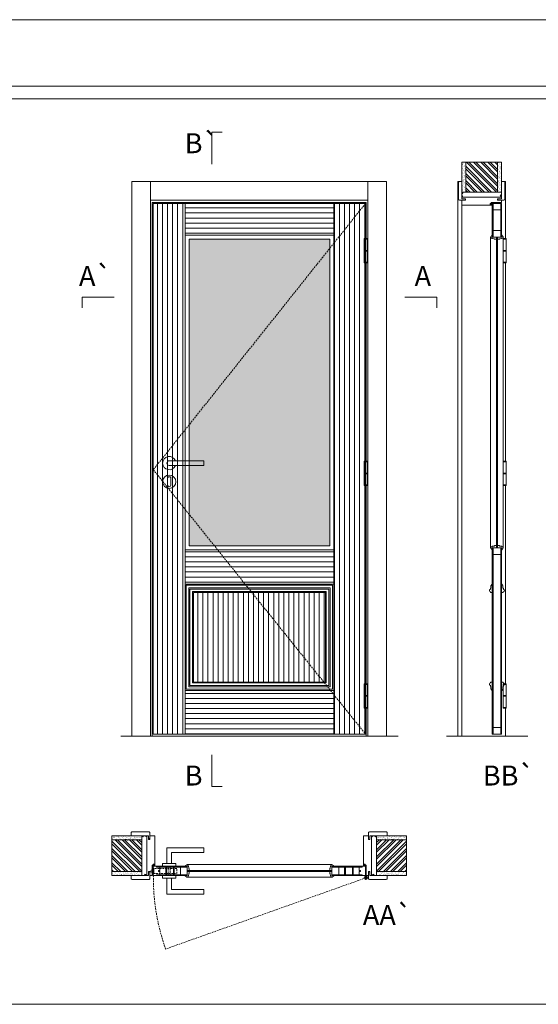
# Model space of a CAD drawing. Units: millimetres. Extents: x -6 to 8627, y 5 to 1490.
# Drawn here: x 786 to 981, y 1119 to 1490 of the extents above; entities that cross this region are included whole.
import ezdxf
from ezdxf.enums import TextEntityAlignment as Align

# ---------------------------------------------------------------- set-up
doc = ezdxf.new("R2010")
doc.units = ezdxf.units.MM
doc.linetypes.add('DASHED2', pattern=[9.525, 6.35, -3.175])
for name, color, linetype, lineweight in [('1-VISIVEIS', 7, 'Continuous', 0), ('Aduela', 4, 'Continuous', 0), ('Bites', 40, 'Continuous', 0), ('Borracha batente', 215, 'Continuous', 0), ('Espuma de aplicação', 9, 'Continuous', 0), ('Extensor', 5, 'Continuous', 0), ('Ferragens', 3, 'Continuous', 0), ('Guarniçao', 2, 'Continuous', 0), ('Linha corte', 20, 'Continuous', 20), ('Mapa vaos', 7, 'Continuous', 0), ('Parede', 91, 'Continuous', 0), ('Porta', 1, 'Continuous', 0), ('Sentido abertura', 8, 'Continuous', 0), ('Vidro', 4, 'Continuous', 0)]:
    doc.layers.add(name, color=color, linetype=linetype, lineweight=lineweight)
doc.styles.add('ÁREAS', font='arial.ttf')
pattern_1 = [(90, (-121371.2745, -47221.3763), (-1.905317553, 3e-16), [])]

msp = doc.modelspace()

# ---------------------------------------------------------------- hatches: boundary and pattern name
at = {"layer": 'Parede'}
h = msp.add_hatch(dxfattribs=at)
h.set_pattern_fill('AR-SAND', color=256, scale=0.020003, angle=90, style=0)
h.set_pattern_definition([(232.5, (8239446.0252, 11108886.3888), (-0.978989639655, 0.03200596025), [0, -0.77228871483, 0, -0.863743957376, 0, -0.825637606316]), (262.5, (8239446.0252, 11108886.3888), (-1.43388918275, -0.8991964324), [0, -0.416629438264, 0, -0.69607601271, 0, -0.266744457425]), (302.5, (8239446.0252, 11108887.01375), (-0.0028748485, -1.58224844865), [0, -0.254042340405, 0, -0.914552425457, 0, -1.193998999903]), (312.5, (8239446.0252, 11108887.0138), (-0.4459329687, -1.52736746628), [0, -0.127021170202, 0, -0.599539923355, 0, -0.685914319093])])
h.paths.add_polyline_path([(952.76, 1425.42, 0.113135), (952.65, 1425.42), (952.41, 1425.42), (952.41, 1427.54), (952.41, 1429.14), (952.41, 1429.14), (952.41, 1436.71), (953.91, 1436.71), (953.91, 1425.42)])
h.paths.add_polyline_path([(965.92, 1425.42), (965.92, 1436.71), (967.08, 1436.71), (967.08, 1425.42)])
h = msp.add_hatch(dxfattribs=at)
h.set_pattern_fill('ANSI32', color=256, scale=0.200033, angle=90, style=0)
h.set_pattern_definition([(135, (6290.5697, -7216.6589), (-1.34726296, -1.34726296), []), (135, (6290.5697, -7215.7607), (-1.34726296, -1.34726296), [])])
h.paths.add_polyline_path([(953.92, 1436.71), (965.92, 1436.71), (965.92, 1425.42), (953.92, 1425.42)])
h = msp.add_hatch(dxfattribs=at)
h.set_pattern_fill('AR-SAND', color=256, scale=0.020003, style=0)
h.set_pattern_definition([(37.5, (-11106629.1597, -8237311.0464), (-0.03200596025, 0.978989639655), [0, -0.77228871483, 0, -0.863743957376, 0, -0.825637606316]), (7.5, (-11106629.1597, -8237311.0464), (0.8991964324, 1.43388918275), [0, -0.416629438264, 0, -0.69607601271, 0, -0.266744457425]), (327.5, (-11106629.7847, -8237311.0464), (1.58224844865, 0.0028748485), [0, -0.254042340405, 0, -0.914552425457, 0, -1.193998999903]), (317.5, (-11106629.7847, -8237311.0464), (1.52736746628, 0.4459329687), [0, -0.127021170202, 0, -0.599539923355, 0, -0.685914319093])])
h.paths.add_polyline_path([(831.81, 1182.21, -0.113135), (831.81, 1182.33), (831.81, 1182.57), (829.69, 1182.57), (828.09, 1182.57), (828.09, 1182.57), (820.52, 1182.57), (820.52, 1181.06), (831.81, 1181.06)])
h.paths.add_polyline_path([(831.81, 1169.06), (820.52, 1169.06), (820.52, 1167.9), (831.81, 1167.9)])
h = msp.add_hatch(dxfattribs=at)
h.set_pattern_fill('ANSI32', color=256, scale=0.200033, style=0)
h.set_pattern_definition([(135, (9473.888, -4155.5909), (1.34726296, 1.34726296), []), (135, (9472.9898, -4155.5909), (1.34726296, 1.34726296), [])])
h.paths.add_polyline_path([(820.52, 1181.4), (820.52, 1169.4), (831.81, 1169.4), (831.81, 1181.4)])
h = msp.add_hatch(dxfattribs=at)
h.set_pattern_fill('AR-SAND', color=256, scale=0.020003, style=0)
h.set_pattern_definition([(142.5, (11108381.2715, -8237311.0464), (0.03200596025, 0.978989639655), [0, -0.77228871483, 0, -0.863743957376, 0, -0.825637606316]), (172.5, (11108381.2715, -8237311.0464), (-0.8991964324, 1.43388918275), [0, -0.416629438264, 0, -0.69607601271, 0, -0.266744457425]), (212.5, (11108381.8965, -8237311.0464), (-1.58224844865, 0.0028748485), [0, -0.254042340405, 0, -0.914552425457, 0, -1.193998999903]), (222.5, (11108381.8965, -8237311.0464), (-1.52736746628, 0.4459329687), [0, -0.127021170202, 0, -0.599539923355, 0, -0.685914319093])])
h.paths.add_polyline_path([(920.31, 1182.21, 0.113135), (920.31, 1182.33), (920.31, 1182.57), (922.42, 1182.57), (924.02, 1182.57), (924.02, 1182.57), (931.59, 1182.57), (931.59, 1181.06), (920.31, 1181.06)])
h.paths.add_polyline_path([(920.31, 1169.06), (931.59, 1169.06), (931.59, 1167.9), (920.31, 1167.9)])
h = msp.add_hatch(dxfattribs=at)
h.set_pattern_fill('ANSI32', color=256, scale=0.200033, style=0)
h.set_pattern_definition([(45, (-7721.7762, -4155.5909), (-1.34726296, 1.34726296), []), (45, (-7720.878, -4155.5909), (-1.34726296, 1.34726296), [])])
h.paths.add_polyline_path([(931.59, 1181.4), (931.59, 1169.4), (920.31, 1169.4), (920.31, 1181.4)])
at = {"layer": 'Porta'}
h = msp.add_hatch(dxfattribs=at)
h.set_pattern_fill('ANSI31', color=256, scale=0.6001, angle=45, style=0)
h.set_pattern_definition(pattern_1)
h.paths.add_polyline_path([(836.15, 1221.18), (848.15, 1221.18), (848.15, 1421.18), (836.15, 1421.18)])
h.paths.add_polyline_path([(904.15, 1421.18), (916.16, 1421.18), (916.16, 1221.18), (904.15, 1221.18)])
h.paths.add_polyline_path([(851.25, 1240.78), (901.05, 1240.78), (901.05, 1274.58), (851.25, 1274.58)])
h = msp.add_hatch(dxfattribs=at)
h.set_pattern_fill('ANSI31', color=256, scale=0.6001, angle=135, style=0)
h.set_pattern_definition([(180, (-121371.2745, -47221.3763), (-3e-16, -1.905317553), [])])
h.paths.add_polyline_path([(848.15, 1277.68), (904.15, 1277.68), (904.15, 1290.68), (848.15, 1290.68)])
h.paths.add_polyline_path([(848.15, 1237.68), (904.15, 1237.68), (904.15, 1221.18), (848.15, 1221.18)])
h.paths.add_polyline_path([(848.15, 1409.18), (904.15, 1409.18), (904.15, 1421.18), (848.15, 1421.18)])
h = msp.add_hatch(dxfattribs=at)
h.set_pattern_fill('ANSI31', color=256, scale=0.6001, angle=45, style=0)
h.set_pattern_definition(pattern_1)
h.paths.add_polyline_path([(851.25, 1240.78), (901.05, 1240.78), (901.05, 1274.58), (851.25, 1274.58)])
at = {"layer": 'Vidro'}
h = msp.add_hatch(color=256, dxfattribs=at)
h.set_gradient(color1=(0, 255, 255), one_color=1, tint=1, name='HEMISPHERICAL')
h.paths.add_polyline_path([(849.65, 1407.68), (902.65, 1407.68), (902.65, 1292.18), (849.65, 1292.18)])

# ---------------------------------------------------------------- linework, layer by layer
at = {"layer": '1-VISIVEIS'}
for points in [[(967.42, 1411.06), (967.42, 1408.46)], [(846.27, 1171.4), (848.87, 1171.4)]]:
    msp.add_lwpolyline(points, dxfattribs=at)
at = {"layer": 'Aduela'}
for points in [[(916.36, 1407.91), (916.36, 1421.48), (835.75, 1421.48), (835.75, 1220.48), (916.36, 1220.48), (916.36, 1231)], [(916.36, 1324.03), (916.36, 1398.76)], [(916.36, 1240.15), (916.36, 1314.88)]]:
    msp.add_lwpolyline(points, dxfattribs=at)
for points in [[(967.42, 1421.78, -0.414214), (967.12, 1421.48), (963.52, 1421.48), (963.52, 1421.1), (963.07, 1421.1), (963.07, 1420.97), (963.07, 1420.78), (963.52, 1420.78), (963.52, 1420.48), (952.72, 1420.48, -0.415021), (952.42, 1420.78), (952.42, 1422.4), (953.82, 1422.4), (953.82, 1422.84), (952.42, 1422.84), (952.42, 1423.48), (967.42, 1423.48), (967.42, 1423.48), (967.42, 1423.48), (967.42, 1423.48), (967.42, 1423.48), (967.42, 1423.48), (967.42, 1423.48), (967.42, 1423.48), (967.42, 1423.48), (967.42, 1422.84), (965.92, 1422.84), (965.92, 1422.38), (967.42, 1422.38), (967.42, 1421.78)], [(835.45, 1167.9, 0.414214), (835.75, 1168.2), (835.75, 1171.8), (836.13, 1171.8), (836.13, 1172.25), (836.25, 1172.25), (836.45, 1172.25), (836.45, 1171.8), (836.75, 1171.8), (836.75, 1182.6, 0.415021), (836.45, 1182.9), (834.83, 1182.9), (834.83, 1181.9), (834.39, 1181.9), (834.39, 1182.9), (833.75, 1182.9), (833.75, 1167.9), (833.75, 1167.9), (833.75, 1167.9), (833.75, 1167.9), (833.75, 1167.9), (833.75, 1167.9), (833.75, 1167.9), (833.75, 1167.9), (833.75, 1167.9), (834.39, 1167.9), (834.39, 1169.4), (834.85, 1169.4), (834.85, 1167.9), (835.45, 1167.9)], [(916.66, 1167.9, -0.414214), (916.36, 1168.2), (916.36, 1171.8), (915.98, 1171.8), (915.98, 1172.25), (915.86, 1172.25), (915.66, 1172.25), (915.66, 1171.8), (915.36, 1171.8), (915.36, 1182.6, -0.415021), (915.66, 1182.9), (917.28, 1182.9), (917.28, 1181.5), (917.72, 1181.5), (917.72, 1182.9), (918.36, 1182.9), (918.36, 1167.9), (918.36, 1167.9), (918.36, 1167.9), (918.36, 1167.9), (918.36, 1167.9), (918.36, 1167.9), (918.36, 1167.9), (918.36, 1167.9), (918.36, 1167.9), (917.72, 1167.9), (917.72, 1169.4), (917.26, 1169.4), (917.26, 1167.9), (916.66, 1167.9)]]:
    msp.add_lwpolyline(points, format="xyb", dxfattribs=at)
at = {"layer": 'Bites'}
for p, q in [((963.3, 1408.46), (963.3, 1291.4)), ((968.03, 1408.46), (968.03, 1291.4)), ((848.87, 1172.02), (903.46, 1172.02)), ((848.87, 1167.28), (903.46, 1167.28))]:
    msp.add_line(p, q, dxfattribs=at)
for points in [[(848.15, 1409.18), (904.15, 1409.18, -11.435545), (904.15, 1409.18), (904.15, 1290.68, -25.991135), (904.15, 1290.68), (848.15, 1290.68, -17.434016), (848.15, 1290.68), (848.15, 1409.18, -10.015606), (848.15, 1409.18), (904.15, 1409.18)], [(849.65, 1407.68), (902.65, 1407.68, -545.449179), (902.65, 1407.68), (902.65, 1292.18, -31.566651), (902.65, 1292.18), (849.65, 1292.18), (849.65, 1292.18, -6.972498), (849.65, 1292.18), (849.65, 1407.68, -14.5551), (849.65, 1407.68)], [(963.71, 1409), (963.71, 1409.18), (963.92, 1409.18), (963.92, 1408.46), (965.46, 1408.46), (965.46, 1407.64), (964.74, 1407.64, 0.36465), (964.61, 1407.79), (963.86, 1407.89, 0.416605), (963.71, 1408.05, -0.414214), (963.3, 1408.46, -0.328163), (963.59, 1408.85, 0.357059), (963.71, 1409)], [(967.62, 1409), (967.62, 1409.18), (967.42, 1409.18), (967.42, 1408.46), (965.87, 1408.46), (965.87, 1407.64), (966.59, 1407.64, -0.36465), (966.72, 1407.79), (967.47, 1407.89, -0.416605), (967.62, 1408.05, 0.414214), (968.03, 1408.46, 0.328163), (967.75, 1408.85, -0.357059), (967.62, 1409)], [(963.71, 1290.86), (963.71, 1290.68), (963.92, 1290.68), (963.92, 1291.4), (965.46, 1291.4), (965.46, 1292.22), (964.74, 1292.22, -0.36465), (964.61, 1292.07), (963.86, 1291.97, -0.416605), (963.71, 1291.81, 0.414214), (963.3, 1291.4, 0.328163), (963.59, 1291.01, -0.357059), (963.71, 1290.86)], [(967.62, 1290.86), (967.62, 1290.68), (967.42, 1290.68), (967.42, 1291.4), (965.87, 1291.4), (965.87, 1292.22), (966.59, 1292.22, 0.36465), (966.72, 1292.07), (967.47, 1291.97, 0.416605), (967.62, 1291.81, -0.414214), (968.03, 1291.4, -0.328163), (967.75, 1291.01, 0.357059), (967.62, 1290.86)], [(963.3, 1274.8), (963.3, 1274.59), (963.92, 1274.59), (963.92, 1277.68, 0.414214), (963.61, 1277.37), (963.61, 1277.27, 0.414214), (963.4, 1277.06), (963.4, 1276.24, 0.414214), (963.2, 1276.03), (963.2, 1275.83, 0.79603), (963.3, 1274.8)], [(963.3, 1240.55), (963.3, 1240.75), (963.92, 1240.75), (963.92, 1237.66, -0.414214), (963.61, 1237.97), (963.61, 1238.08, -0.414214), (963.4, 1238.28), (963.4, 1239.11, -0.414214), (963.19, 1239.31), (963.19, 1239.52, -0.79603), (963.3, 1240.55)], [(968.03, 1240.55), (968.03, 1240.75), (967.42, 1240.75), (967.42, 1237.66, 0.414214), (967.72, 1237.97), (967.72, 1238.08, 0.414214), (967.93, 1238.28), (967.93, 1239.11, 0.414214), (968.14, 1239.31), (968.14, 1239.52, 0.79603), (968.03, 1240.55)], [(848.33, 1171.61), (848.15, 1171.61), (848.15, 1171.4), (848.87, 1171.4), (848.87, 1169.86), (849.69, 1169.86), (849.69, 1170.58, -0.36465), (849.54, 1170.71), (849.44, 1171.45, -0.416605), (849.28, 1171.61, 0.414214), (848.87, 1172.02, 0.328163), (848.48, 1171.73, -0.357059), (848.33, 1171.61)], [(848.33, 1167.7), (848.15, 1167.7), (848.15, 1167.9), (848.87, 1167.9), (848.87, 1169.45), (849.69, 1169.45), (849.69, 1168.73, 0.36465), (849.54, 1168.6), (849.44, 1167.85, 0.416605), (849.28, 1167.69, -0.414214), (848.87, 1167.28, -0.328163), (848.48, 1167.57, 0.357059), (848.33, 1167.7)], [(904.01, 1171.61), (904.18, 1171.61), (904.18, 1171.4), (903.46, 1171.4), (903.46, 1169.86), (902.64, 1169.86), (902.64, 1170.58, 0.36465), (902.79, 1170.71), (902.9, 1171.45, 0.416605), (903.05, 1171.61, -0.414214), (903.46, 1172.02, -0.328163), (903.86, 1171.73, 0.357059), (904.01, 1171.61)], [(904.01, 1167.7), (904.18, 1167.7), (904.18, 1167.9), (903.46, 1167.9), (903.46, 1169.45), (902.64, 1169.45), (902.64, 1168.73, -0.36465), (902.79, 1168.6), (902.9, 1167.85, -0.416605), (903.05, 1167.69, 0.414214), (903.46, 1167.28, 0.328163), (903.86, 1167.57, -0.357059), (904.01, 1167.7)]]:
    msp.add_lwpolyline(points, format="xyb", close=True, dxfattribs=at)
for points in [[(848.15, 1237.68), (904.15, 1237.68), (904.15, 1277.68), (848.15, 1277.68)], [(848.55, 1238.08), (903.75, 1238.08), (903.75, 1277.28), (848.55, 1277.28)], [(849.55, 1239.08), (902.75, 1239.08), (902.75, 1276.28), (849.55, 1276.28)], [(849.95, 1239.48), (902.35, 1239.48), (902.35, 1275.88), (849.95, 1275.88)], [(850.95, 1240.48), (901.35, 1240.48), (901.35, 1274.88), (850.95, 1274.88)], [(851.25, 1240.78), (901.05, 1240.78), (901.05, 1274.58), (851.25, 1274.58)]]:
    msp.add_lwpolyline(points, close=True, dxfattribs=at)
msp.add_lwpolyline([(967.42, 1275.42), (967.42, 1277.68, -0.414214), (967.73, 1277.37), (967.73, 1277.27, -0.414214), (967.93, 1277.06), (967.93, 1276.24, -0.414214), (968.14, 1276.03), (968.14, 1275.83, -0.79603), (968.03, 1274.8), (968.03, 1274.59), (967.42, 1274.59)], format="xyb", dxfattribs=at)
at = {"layer": 'Borracha batente'}
for points in [[(963.07, 1420.97), (963.07, 1420.97), (963.07, 1420.97), (963.07, 1420.97), (963.07, 1420.97), (963.07, 1420.97), (963.23, 1420.78), (963.27, 1420.81), (963.23, 1420.78), (963.27, 1420.81), (963.22, 1420.93), (963.31, 1420.93), (963.43, 1420.78), (963.46, 1420.83), (963.4, 1420.93), (963.52, 1420.93), (963.52, 1420.48), (963.9, 1420.48), (963.92, 1420.96, -0.394074), (964.1, 1421.33), (964.16, 1421.48), (964.16, 1421.48), (963.77, 1421.48, 0.414213), (963.52, 1421.23), (963.52, 1420.98), (963.4, 1420.98), (963.47, 1421.04), (963.44, 1421.1), (963.32, 1420.98), (963.21, 1420.98), (963.27, 1421.07), (963.24, 1421.1), (963.27, 1421.07), (963.24, 1421.1), (963.07, 1420.97), (963.07, 1420.97), (963.07, 1420.97), (963.07, 1420.97), (963.07, 1420.97), (963.07, 1420.97)], [(963.07, 1420.97), (963.07, 1420.97), (963.07, 1420.97), (963.07, 1420.97), (963.07, 1420.97), (963.07, 1420.97), (963.23, 1420.78), (963.27, 1420.81), (963.23, 1420.78), (963.27, 1420.81), (963.22, 1420.93), (963.31, 1420.93), (963.43, 1420.78), (963.46, 1420.83), (963.4, 1420.93), (963.52, 1420.93), (963.52, 1420.48), (963.9, 1420.48), (963.92, 1420.96, -0.394074), (964.1, 1421.33), (964.16, 1421.48), (964.16, 1421.48), (963.77, 1421.48, 0.414213), (963.52, 1421.23), (963.52, 1420.98), (963.4, 1420.98), (963.47, 1421.04), (963.44, 1421.1), (963.32, 1420.98), (963.21, 1420.98), (963.27, 1421.07), (963.24, 1421.1), (963.27, 1421.07), (963.24, 1421.1), (963.07, 1420.97), (963.07, 1420.97), (963.07, 1420.97), (963.07, 1420.97), (963.07, 1420.97), (963.07, 1420.97)], [(836.26, 1172.25), (836.26, 1172.25), (836.26, 1172.25), (836.26, 1172.25), (836.26, 1172.25), (836.26, 1172.25), (836.45, 1172.09), (836.42, 1172.05), (836.45, 1172.09), (836.42, 1172.05), (836.3, 1172.1), (836.3, 1172), (836.45, 1171.89), (836.4, 1171.86), (836.3, 1171.92), (836.3, 1171.8), (836.75, 1171.8), (836.75, 1171.42), (836.27, 1171.4, 0.394074), (835.89, 1171.22), (835.75, 1171.16), (835.75, 1171.16), (835.75, 1171.55, -0.414213), (836, 1171.8), (836.25, 1171.8), (836.25, 1171.91), (836.18, 1171.85), (836.13, 1171.88), (836.25, 1171.99), (836.25, 1172.11), (836.16, 1172.04), (836.13, 1172.08), (836.16, 1172.04), (836.13, 1172.08), (836.26, 1172.25), (836.26, 1172.25), (836.26, 1172.25), (836.26, 1172.25), (836.26, 1172.25), (836.26, 1172.25)], [(915.86, 1172.25), (915.86, 1172.25), (915.86, 1172.25), (915.86, 1172.25), (915.86, 1172.25), (915.86, 1172.25), (915.66, 1172.09), (915.69, 1172.05), (915.66, 1172.09), (915.69, 1172.05), (915.81, 1172.1), (915.81, 1172), (915.66, 1171.89), (915.71, 1171.86), (915.81, 1171.92), (915.81, 1171.8), (915.36, 1171.8), (915.36, 1171.42), (915.84, 1171.4, -0.394074), (916.22, 1171.22), (916.36, 1171.16), (916.36, 1171.16), (916.36, 1171.55, 0.414213), (916.11, 1171.8), (915.87, 1171.8), (915.87, 1171.91), (915.93, 1171.85), (915.98, 1171.88), (915.87, 1171.99), (915.87, 1172.11), (915.95, 1172.04), (915.98, 1172.08), (915.95, 1172.04), (915.98, 1172.08), (915.86, 1172.25), (915.86, 1172.25), (915.86, 1172.25), (915.86, 1172.25), (915.86, 1172.25), (915.86, 1172.25)]]:
    msp.add_lwpolyline(points, format="xyb", dxfattribs=at)
for points in [[(963.64, 1421.28), (963.64, 1421.28), (963.64, 1420.6), (963.81, 1420.6), (963.79, 1420.96, -0.360954), (963.96, 1421.29, 0.171185)], [(835.95, 1171.68), (835.95, 1171.68), (836.63, 1171.68), (836.63, 1171.5), (836.27, 1171.53, 0.360954), (835.94, 1171.36, -0.171185)], [(916.16, 1171.68), (916.16, 1171.68), (915.48, 1171.68), (915.48, 1171.5), (915.84, 1171.53, -0.360954), (916.17, 1171.36, 0.171185)]]:
    msp.add_lwpolyline(points, format="xyb", close=True, dxfattribs=at)
at = {"layer": 'Espuma de aplicação'}
for points in [[(953.11, 1423.48, -0.430929), (952.63, 1423.9, -0.47587), (952.76, 1424.93, -0.610207), (953.17, 1425.42), (967.19, 1425.42, -0.36478), (967.38, 1425.15, -0.443486), (966.91, 1424.23, -0.454961), (967.04, 1423.48), (953.11, 1423.48)], [(833.75, 1182.21, 0.430929), (833.33, 1182.69, 0.47587), (832.3, 1182.56, 0.610207), (831.81, 1182.15), (831.81, 1168.13, 0.36478), (832.08, 1167.94, 0.443486), (833, 1168.41, 0.454961), (833.75, 1168.28), (833.75, 1182.21)], [(918.36, 1182.21, -0.430929), (918.78, 1182.69, -0.47587), (919.81, 1182.56, -0.610207), (920.31, 1182.15), (920.31, 1168.13, -0.36478), (920.04, 1167.94, -0.443486), (919.11, 1168.41, -0.454961), (918.36, 1168.28), (918.36, 1182.21)]]:
    msp.add_lwpolyline(points, format="xyb", close=True, dxfattribs=at)
at = {"layer": 'Extensor'}
msp.add_lwpolyline([(952.42, 1422.24), (952.42, 1220.46)], dxfattribs=at)
at = {"layer": 'Ferragens'}
for points in [[(915.67, 1407.91), (916.77, 1407.91), (916.77, 1407.66), (915.67, 1407.66)], [(968.04, 1407.91), (969.14, 1407.91), (969.14, 1407.66), (968.04, 1407.66)], [(916.77, 1398.76), (915.67, 1398.76), (915.67, 1399.01), (916.77, 1399.01)], [(969.14, 1398.76), (968.04, 1398.76), (968.04, 1399.01), (969.14, 1399.01)], [(915.67, 1324.03), (916.77, 1324.03), (916.77, 1323.78), (915.67, 1323.78)], [(968.04, 1324.03), (969.14, 1324.03), (969.14, 1323.78), (968.04, 1323.78)], [(916.77, 1314.88), (915.67, 1314.88), (915.67, 1315.13), (916.77, 1315.13)], [(969.14, 1314.88), (968.04, 1314.88), (968.04, 1315.13), (969.14, 1315.13)], [(915.67, 1240.15), (916.77, 1240.15), (916.77, 1239.9), (915.67, 1239.9)], [(968.04, 1240.15), (969.14, 1240.15), (969.14, 1239.9), (968.04, 1239.9)], [(968.04, 1240.15), (969.14, 1240.15), (969.14, 1239.9), (968.04, 1239.9)], [(916.77, 1231), (915.67, 1231), (915.67, 1231.25), (916.77, 1231.25)], [(969.14, 1231), (968.04, 1231), (968.04, 1231.25), (969.14, 1231.25)]]:
    msp.add_lwpolyline(points, close=True, dxfattribs=at)
for points in [[(915.67, 1403.46), (915.67, 1407.66)], [(915.67, 1407.66), (916.77, 1407.66)], [(916.77, 1407.66), (916.77, 1403.46)], [(968.04, 1403.46), (968.04, 1407.66)], [(968.04, 1407.66), (969.14, 1407.66)], [(969.14, 1407.66), (969.14, 1403.46)], [(916.77, 1403.21), (915.67, 1403.21)], [(915.67, 1399.01), (915.67, 1403.21)], [(916.77, 1403.21), (916.77, 1399.01)], [(969.14, 1403.21), (968.04, 1403.21)], [(968.04, 1399.01), (968.04, 1403.21)], [(969.14, 1403.21), (969.14, 1399.01)], [(916.77, 1399.01), (915.67, 1399.01)], [(969.14, 1399.01), (968.04, 1399.01)], [(915.67, 1319.58), (915.67, 1323.78)], [(915.67, 1323.78), (916.77, 1323.78)], [(916.77, 1323.78), (916.77, 1319.58)], [(968.04, 1319.58), (968.04, 1323.78)], [(968.04, 1323.78), (969.14, 1323.78)], [(969.14, 1323.78), (969.14, 1319.58)], [(916.77, 1319.33), (915.67, 1319.33)], [(915.67, 1315.13), (915.67, 1319.33)], [(916.77, 1319.33), (916.77, 1315.13)], [(969.14, 1319.33), (968.04, 1319.33)], [(968.04, 1315.13), (968.04, 1319.33)], [(969.14, 1319.33), (969.14, 1315.13)], [(916.77, 1315.13), (915.67, 1315.13)], [(969.14, 1315.13), (968.04, 1315.13)], [(915.67, 1235.7), (915.67, 1239.9)], [(915.67, 1239.9), (916.77, 1239.9)], [(916.77, 1239.9), (916.77, 1235.7)], [(968.04, 1235.7), (968.04, 1239.9)], [(968.04, 1239.9), (969.14, 1239.9)], [(968.04, 1239.9), (969.14, 1239.9)], [(969.14, 1239.9), (969.14, 1235.7)], [(916.77, 1235.45), (915.67, 1235.45)], [(915.67, 1231.25), (915.67, 1235.45)], [(916.77, 1235.45), (916.77, 1231.25)], [(969.14, 1235.45), (968.04, 1235.45)], [(968.04, 1231.25), (968.04, 1235.45)], [(969.14, 1235.45), (969.14, 1231.25)], [(916.77, 1231.25), (915.67, 1231.25)], [(969.14, 1231.25), (968.04, 1231.25)], [(841.25, 1172.4), (841.25, 1178.4), (855.25, 1178.4), (855.25, 1176.6), (843.05, 1176.6), (843.05, 1176.6), (843.05, 1172.4)], [(839.65, 1171.4), (844.65, 1171.4), (844.65, 1172.4), (839.65, 1172.4), (839.65, 1171.4)], [(839.65, 1167.91), (844.65, 1167.91), (844.65, 1166.91), (839.65, 1166.91), (839.65, 1167.91)], [(841.25, 1166.91), (841.25, 1160.91), (855.25, 1160.91), (855.25, 1162.71), (843.05, 1162.71), (843.05, 1162.71), (843.05, 1166.91)], [(915.5, 1167.06), (917.21, 1167.06)], [(916.31, 1167.87), (916.31, 1166.25)]]:
    msp.add_lwpolyline(points, dxfattribs=at)
at = {"layer": 'Ferragens', "ltscale": 2}
for points in [[(916.77, 1403.21), (915.67, 1403.21), (915.67, 1403.46), (916.77, 1403.46)], [(969.14, 1403.21), (968.04, 1403.21), (968.04, 1403.46), (969.14, 1403.46)], [(916.77, 1319.33), (915.67, 1319.33), (915.67, 1319.58), (916.77, 1319.58)], [(969.14, 1319.33), (968.04, 1319.33), (968.04, 1319.58), (969.14, 1319.58)], [(916.77, 1235.45), (915.67, 1235.45), (915.67, 1235.7), (916.77, 1235.7)], [(969.14, 1235.45), (968.04, 1235.45), (968.04, 1235.7), (969.14, 1235.7)]]:
    msp.add_lwpolyline(points, close=True, dxfattribs=at)
at = {"layer": 'Ferragens'}
for points in [[(855.25, 1324.21), (842.15, 1324.21, 1), (842.15, 1322.41), (855.25, 1322.41)], [(842.78, 1317.56, 1.030309), (841.53, 1317.52), (841.53, 1315.02, 1), (842.78, 1315.02), (842.78, 1317.52)]]:
    msp.add_lwpolyline(points, format="xyb", close=True, dxfattribs=at)
at = {"layer": 'Ferragens', "linetype": 'DASHED2', "ltscale": 0.1}
msp.add_lwpolyline([(836.15, 1169.16), (835.15, 1169.16), (835.15, 1169.36, -0.280411), (836.15, 1170.38)], format="xyb", close=True, dxfattribs=at)
for points in [[(836.3, 1168.52), (836.3, 1170.72), (836.15, 1170.72), (836.15, 1168.52)], [(836.3, 1170.53), (836.3, 1168.71), (845, 1168.71), (845, 1170.53)], [(841.75, 1167.92), (842.55, 1167.92), (842.55, 1171.4), (841.75, 1171.4)]]:
    msp.add_lwpolyline(points, close=True, dxfattribs=at)
at = {"layer": 'Ferragens'}
for centre, radius in [((842.15, 1316.31), 2.5), ((916.31, 1167.06), 0.61), ((916.31, 1167.06), 0.31)]:
    msp.add_circle(centre, radius, dxfattribs=at)
msp.add_arc((842.15, 1323.31), 2.5, 21.1002, 338.8998, dxfattribs=at)
at = {"layer": 'Guarniçao'}
for points in [[(835.09, 1220.48), (828.09, 1220.48), (828.09, 1429.4), (835.09, 1429.4)], [(835.09, 1422.4), (917.02, 1422.4), (917.02, 1429.4), (835.09, 1429.4)], [(917.02, 1220.48), (924.02, 1220.48), (924.02, 1429.4), (917.02, 1429.4)]]:
    msp.add_lwpolyline(points, close=True, dxfattribs=at)
for points in [[(952.42, 1429.4), (950.92, 1429.4), (950.92, 1220.48)], [(967.42, 1429.4), (968.92, 1429.4), (968.92, 1407.91)], [(968.92, 1398.76), (968.92, 1324.03)], [(968.92, 1314.88), (968.92, 1240.15)], [(968.92, 1231), (968.92, 1220.48)]]:
    msp.add_lwpolyline(points, dxfattribs=at)
for points in [[(953.82, 1422.4), (951.52, 1422.4, -0.413444), (951.22, 1422.7), (951.22, 1429.1, -0.414212), (951.52, 1429.4), (952.42, 1429.4), (952.42, 1427.54), (952.42, 1427.54), (952.42, 1423.57), (952.42, 1423.57), (952.42, 1423.57), (952.42, 1422.84), (953.82, 1422.84), (953.82, 1422.4), (951.52, 1422.4)], [(966.02, 1422.4), (968.32, 1422.4, 0.413444), (968.62, 1422.7), (968.62, 1429.1, 0.414212), (968.32, 1429.4), (967.42, 1429.4), (967.42, 1427.54), (967.42, 1427.54), (967.42, 1423.57), (967.42, 1423.57), (967.42, 1423.57), (967.42, 1422.84), (966.02, 1422.84), (966.02, 1422.4), (968.32, 1422.4)], [(834.83, 1181.5), (834.83, 1184.1, 0.413444), (834.53, 1184.4), (828.13, 1184.4, 0.414212), (827.83, 1184.1), (827.83, 1182.9), (829.69, 1182.9), (829.69, 1182.9), (833.66, 1182.9), (833.66, 1182.9), (833.66, 1182.9), (834.39, 1182.9), (834.39, 1181.5), (834.83, 1181.5), (834.83, 1184.1)], [(917.28, 1181.5), (917.28, 1184.1, -0.413444), (917.58, 1184.4), (923.98, 1184.4, -0.414212), (924.28, 1184.1), (924.28, 1182.9), (922.42, 1182.9), (922.42, 1182.9), (918.45, 1182.9), (918.45, 1182.9), (918.45, 1182.9), (917.72, 1182.9), (917.72, 1181.5), (917.28, 1181.5), (917.28, 1184.1)], [(834.83, 1169.3), (834.83, 1166.7, -0.413444), (834.53, 1166.4), (828.13, 1166.4, -0.414212), (827.83, 1166.7), (827.83, 1167.9), (829.69, 1167.9), (829.69, 1167.9), (833.66, 1167.9), (833.66, 1167.9), (833.66, 1167.9), (834.39, 1167.9), (834.39, 1169.3), (834.83, 1169.3), (834.83, 1166.7)], [(917.28, 1169.3), (917.28, 1166.7, 0.413444), (917.58, 1166.4), (923.98, 1166.4, 0.414212), (924.28, 1166.7), (924.28, 1167.9), (922.42, 1167.9), (922.42, 1167.9), (918.45, 1167.9), (918.45, 1167.9), (918.45, 1167.9), (917.72, 1167.9), (917.72, 1169.3), (917.28, 1169.3), (917.28, 1166.7)]]:
    msp.add_lwpolyline(points, format="xyb", dxfattribs=at)
at = {"layer": 'Linha corte'}
msp.add_line((823.96, 1220.48), (928.4, 1220.48), dxfattribs=at)
for points in [[(952.42, 1436.71), (952.42, 1429.4), (951.52, 1429.4, 0.414214), (951.22, 1429.1), (951.22, 1422.7, 0.413444), (951.52, 1422.4), (952.42, 1422.4), (952.41, 1420.78, -8.056184), (952.41, 1420.78), (952.41, 1420.78), (952.41, 1420.78, 0.408009), (952.71, 1420.48), (963.52, 1420.48, -0.661107), (963.52, 1420.48, -0.000013), (963.52, 1420.78), (963.07, 1420.78), (963.07, 1421.1), (963.52, 1421.1), (963.52, 1421.48, 0.605841), (963.52, 1421.48), (967.12, 1421.48, 0.414214), (967.42, 1421.78), (967.42, 1422.4), (968.32, 1422.4, 0.402814), (968.62, 1422.7), (968.62, 1429.1, 0.414212), (968.32, 1429.4), (967.42, 1429.4), (967.42, 1436.71)], [(963.92, 1237.66, -0.414767), (963.61, 1237.97), (963.61, 1238.08, -0.414214), (963.4, 1238.28), (963.4, 1239.11, -0.414214), (963.19, 1239.31), (963.19, 1239.52, -0.79603), (963.3, 1240.55), (963.3, 1240.75), (963.92, 1240.75), (963.92, 1274.59), (963.3, 1274.59), (963.3, 1274.8, -0.79603), (963.19, 1275.83), (963.19, 1276.03, -0.414214), (963.4, 1276.24), (963.4, 1277.06, -0.414214), (963.61, 1277.27), (963.61, 1277.37, -0.415005), (963.92, 1277.68), (963.92, 1290.68), (963.71, 1290.68), (963.71, 1290.86, 0.357059), (963.59, 1291.01, -0.859162), (963.71, 1291.81, 0.416605), (963.86, 1291.97), (964.61, 1292.07, 0.382997), (964.74, 1292.22), (965.47, 1292.22), (965.47, 1407.64), (964.74, 1407.64, 0.36465), (964.61, 1407.79), (963.86, 1407.89, 0.414211), (963.71, 1408.05, -0.859167), (963.59, 1408.85, 0.357059), (963.71, 1409), (963.71, 1409.18), (963.92, 1409.18), (963.92, 1421.18), (967.42, 1421.18), (967.42, 1409.18), (967.62, 1409.18), (967.62, 1409, 0.357059), (967.75, 1408.85, -0.859162), (967.62, 1408.05, 0.416605), (967.47, 1407.89), (966.72, 1407.79, 0.36465), (966.59, 1407.64), (965.87, 1407.64), (965.87, 1292.22), (966.59, 1292.22, 0.36465), (966.72, 1292.07), (967.47, 1291.97, 0.414211), (967.62, 1291.81, -0.415117), (968.03, 1291.4, -0.328163), (967.75, 1291.01, 0.357059), (967.62, 1290.86), (967.62, 1290.68), (967.42, 1290.68), (967.42, 1277.68, -0.414214), (967.72, 1277.37), (967.72, 1277.27, -0.414214), (967.93, 1277.06), (967.93, 1276.24, -0.414214), (968.14, 1276.03), (968.14, 1275.83, -0.79603), (968.03, 1274.8), (968.03, 1274.59), (967.42, 1274.59), (967.42, 1240.75), (968.03, 1240.75), (968.03, 1240.55, -0.79603), (968.14, 1239.52), (968.14, 1239.31, -0.414214), (967.93, 1239.11), (967.93, 1238.28, -0.414214), (967.72, 1238.08), (967.72, 1237.97, -0.41366), (967.42, 1237.66), (967.42, 1221.18), (963.92, 1221.18), (963.92, 1237.67), (963.9, 1237.67)], [(820.52, 1182.9), (827.83, 1182.9), (827.83, 1184.1, -0.414214), (828.13, 1184.4), (834.53, 1184.4, -0.413444), (834.83, 1184.1), (834.83, 1182.9), (836.45, 1182.91, 8.056184), (836.45, 1182.91), (836.45, 1182.91), (836.45, 1182.91, -0.408009), (836.75, 1182.61), (836.75, 1171.8, 0.661107), (836.75, 1171.8, 0.000013), (836.45, 1171.8), (836.45, 1172.25), (836.13, 1172.25), (836.13, 1171.8), (835.75, 1171.8, -0.605841), (835.75, 1171.8), (835.75, 1168.2, -0.414214), (835.45, 1167.9), (834.83, 1167.9), (834.83, 1166.7, -0.402814), (834.53, 1166.4), (828.13, 1166.4, -0.414212), (827.83, 1166.7), (827.83, 1167.9), (820.52, 1167.9)], [(931.59, 1182.9), (924.28, 1182.9), (924.28, 1184.1, 0.414214), (923.98, 1184.4), (917.58, 1184.4, 0.413444), (917.28, 1184.1), (917.28, 1182.9), (915.66, 1182.91, -8.056184), (915.66, 1182.91), (915.66, 1182.91), (915.66, 1182.91, 0.408009), (915.36, 1182.61), (915.36, 1171.8, -0.661107), (915.36, 1171.8, -0.000013), (915.66, 1171.8), (915.66, 1172.25), (915.98, 1172.25), (915.98, 1171.8), (916.36, 1171.8, 0.605841), (916.36, 1171.8), (916.36, 1168.2, 0.414214), (916.66, 1167.9), (917.28, 1167.9), (917.28, 1166.7, 0.402814), (917.58, 1166.4), (923.98, 1166.4, 0.414212), (924.28, 1166.7), (924.28, 1167.9), (931.59, 1167.9)]]:
    msp.add_lwpolyline(points, format="xyb", dxfattribs=at)
for points in [[(967.42, 1275.42), (967.42, 1275.42)], [(946.67, 1220.48), (977.29, 1220.48)]]:
    msp.add_lwpolyline(points, dxfattribs=at)
msp.add_lwpolyline([(916.14, 1171.4), (916.16, 1171.4), (916.16, 1167.9), (904.18, 1167.9), (904.18, 1167.7), (904.01, 1167.7, 0.357059), (903.86, 1167.57, -0.859162), (903.05, 1167.69, 0.416605), (902.9, 1167.85), (902.79, 1168.6, 0.382997), (902.64, 1168.73), (902.64, 1169.45), (849.69, 1169.45), (849.69, 1168.73, 0.36465), (849.54, 1168.6), (849.44, 1167.85, 0.414211), (849.28, 1167.7, -0.859167), (848.48, 1167.57, 0.357059), (848.33, 1167.7), (848.15, 1167.7), (848.15, 1167.9), (836.15, 1167.91), (836.15, 1171.4), (848.15, 1171.4), (848.15, 1171.61), (848.33, 1171.61, 0.357059), (848.48, 1171.73, -0.859162), (849.28, 1171.61, 0.416605), (849.44, 1171.45), (849.54, 1170.71, 0.36465), (849.69, 1170.58), (849.69, 1169.85), (902.64, 1169.85), (902.64, 1170.58, 0.36465), (902.79, 1170.71), (902.9, 1171.45, 0.414211), (903.05, 1171.61, -0.415117), (903.46, 1172.02, -0.328163), (903.86, 1171.73, 0.357059), (904.01, 1171.61), (904.18, 1171.61), (904.18, 1171.4)], format="xyb", close=True, dxfattribs=at)
at = {"layer": 'Mapa vaos'}
msp.add_line((916.35, 1220.48), (924.3, 1220.48), dxfattribs=at)
for points in [[(-6.13, 5.15), (2094.22, 5.15), (2094.22, 1490.4), (-6.13, 1490.4)], [(143.89, 60.16), (2069.22, 60.16), (2069.22, 1465.4), (143.89, 1465.4)], [(781.48, 1119.39), (995.27, 1119.39), (995.27, 1460.64), (781.48, 1460.64)], [(781.48, 1104.39), (995.27, 1104.39), (995.27, 1119.39), (781.48, 1119.39)]]:
    msp.add_lwpolyline(points, close=True, dxfattribs=at)
for points in [[(858.15, 1435.97), (858.15, 1436.47), (858.15, 1436.97), (858.15, 1437.97), (858.15, 1439.97), (858.15, 1447.97), (860.15, 1447.97), (862.15, 1447.97)], [(858.15, 1435.97), (858.15, 1436.47), (858.15, 1436.97), (858.15, 1437.97), (858.15, 1439.97), (858.15, 1447.97), (860.15, 1447.97), (862.15, 1447.97)], [(916.77, 1407.23), (916.77, 1399.43)], [(969.14, 1407.23), (969.14, 1399.43)], [(821.36, 1385.87), (820.86, 1385.87), (820.36, 1385.87), (819.36, 1385.87), (817.36, 1385.87), (809.35, 1385.87), (809.35, 1383.87), (809.35, 1381.87)], [(930.95, 1385.87), (931.46, 1385.87), (931.96, 1385.87), (932.96, 1385.87), (934.96, 1385.87), (942.96, 1385.87), (942.96, 1383.87), (942.96, 1381.87)], [(916.77, 1323.35), (916.77, 1315.55)], [(916.77, 1323.35), (916.77, 1315.55)], [(969.14, 1323.35), (969.14, 1315.55)], [(969.14, 1323.35), (969.14, 1315.55)], [(916.77, 1231.68), (916.77, 1239.47)], [(969.14, 1231.68), (969.14, 1239.47)], [(858.15, 1213.45), (858.15, 1212.95), (858.15, 1212.45), (858.15, 1211.45), (858.15, 1209.45), (858.15, 1201.45), (860.15, 1201.45), (862.15, 1201.45)]]:
    msp.add_lwpolyline(points, dxfattribs=at)
at = {"layer": 'Parede'}
for points in [[(953.92, 1436.71), (953.92, 1425.42), (952.42, 1425.42), (952.42, 1436.71)], [(953.92, 1436.71), (965.92, 1436.71), (965.92, 1425.42), (953.92, 1425.42)], [(965.92, 1436.71), (965.92, 1425.42), (967.42, 1425.42), (967.42, 1436.71)], [(820.52, 1181.4), (831.81, 1181.4), (831.81, 1182.9), (820.52, 1182.9)], [(820.52, 1181.4), (820.52, 1169.4), (831.81, 1169.4), (831.81, 1181.4)], [(931.59, 1181.4), (920.31, 1181.4), (920.31, 1182.9), (931.59, 1182.9)], [(931.59, 1181.4), (931.59, 1169.4), (920.31, 1169.4), (920.31, 1181.4)], [(820.52, 1169.4), (831.81, 1169.4), (831.81, 1167.9), (820.52, 1167.9)], [(931.59, 1169.4), (920.31, 1169.4), (920.31, 1167.9), (931.59, 1167.9)]]:
    msp.add_lwpolyline(points, close=True, dxfattribs=at)
at = {"layer": 'Porta'}
for points in [[(916.16, 1407.84), (916.16, 1421.18), (836.15, 1421.18), (836.15, 1221.18), (916.16, 1221.18), (916.16, 1231.07)], [(963.92, 1408.46), (963.92, 1421.18), (964.22, 1421.18), (964.22, 1408.46)], [(967.42, 1421.18), (967.42, 1421.18), (967.11, 1421.18), (967.11, 1418.71), (967, 1418.71), (965.87, 1418.71), (965.87, 1418.71), (965.46, 1418.71), (965.46, 1418.71), (964.22, 1418.71), (964.22, 1421.18), (963.92, 1421.18), (963.92, 1421.18), (967.42, 1421.18)], [(967.11, 1408.46), (967.11, 1421.18), (967.42, 1421.18), (967.42, 1408.46)], [(967.42, 1410.93), (967.42, 1410.93), (967.11, 1410.93), (967.11, 1408.46), (967, 1408.46), (965.87, 1408.46), (965.87, 1408.46), (965.46, 1408.46), (965.46, 1408.46), (964.22, 1408.46), (964.22, 1410.93), (963.92, 1410.93), (963.92, 1410.93), (967.42, 1410.93)], [(916.16, 1324.03), (916.16, 1398.76)], [(916.16, 1240.15), (916.16, 1314.88)], [(963.92, 1221.18), (963.92, 1291.4)], [(967.42, 1291.4), (967.42, 1291.4), (967.11, 1291.4), (967.11, 1288.93), (967, 1288.93), (965.87, 1288.93), (965.87, 1288.93), (965.46, 1288.93), (965.46, 1288.93), (964.22, 1288.93), (964.22, 1291.4), (963.92, 1291.4), (963.92, 1291.4), (967.42, 1291.4)], [(964.22, 1291.4), (964.22, 1221.18)], [(967.11, 1221.18), (967.11, 1291.4)], [(967.42, 1291.4), (967.42, 1221.18)], [(967.42, 1221.18), (967.42, 1221.18), (967.11, 1221.18), (967.11, 1223.65), (967, 1223.65), (965.87, 1223.65), (965.87, 1223.65), (965.46, 1223.65), (965.46, 1223.65), (964.22, 1223.65), (964.22, 1221.18), (963.92, 1221.18), (963.92, 1221.18), (967.42, 1221.18)], [(836.15, 1171.4), (837.39, 1171.4), (837.39, 1171.09), (838.62, 1171.09), (838.62, 1170.99), (838.62, 1169.86), (838.11, 1169.86), (838.11, 1169.45), (838.62, 1169.45), (838.62, 1168.21), (837.39, 1168.21), (837.39, 1167.9), (836.15, 1167.9), (836.15, 1171.4)], [(840.89, 1171.09), (840.89, 1168.21)], [(841.14, 1171.09), (841.14, 1168.21)], [(843.78, 1171.09), (843.78, 1168.21)], [(844.04, 1171.09), (844.04, 1168.21)], [(908.27, 1171.09), (908.27, 1168.21)], [(908.53, 1171.09), (908.53, 1168.21)], [(911.17, 1171.09), (911.17, 1168.21)], [(911.43, 1171.09), (911.43, 1168.21)], [(916.16, 1171.4), (914.93, 1171.4), (914.93, 1171.09), (913.69, 1171.09), (913.69, 1170.99), (913.69, 1169.86), (914.21, 1169.86), (914.21, 1169.45), (913.69, 1169.45), (913.69, 1168.21), (914.93, 1168.21), (914.93, 1167.9), (916.16, 1167.9), (916.16, 1171.4)]]:
    msp.add_lwpolyline(points, dxfattribs=at)
for points in [[(836.15, 1221.18), (916.16, 1221.18), (916.16, 1421.18), (836.15, 1421.18)], [(836.15, 1221.18), (848.15, 1221.18), (848.15, 1421.18), (836.15, 1421.18)], [(848.15, 1409.18), (904.15, 1409.18), (904.15, 1421.18), (848.15, 1421.18)], [(904.15, 1421.18), (916.16, 1421.18), (916.16, 1221.18), (904.15, 1221.18)], [(848.15, 1290.68), (904.15, 1290.68), (904.15, 1221.18), (848.15, 1221.18)], [(848.15, 1237.68), (904.15, 1237.68), (904.15, 1221.18), (848.15, 1221.18)], [(837.39, 1171.4), (848.85, 1171.4), (848.85, 1171.09), (837.39, 1171.09)], [(846.4, 1168.21), (848.85, 1168.21), (848.85, 1171.09), (846.4, 1171.09)], [(914.93, 1171.4), (903.46, 1171.4), (903.46, 1171.09), (914.93, 1171.09)], [(906.06, 1168.21), (903.46, 1168.21), (903.46, 1171.09), (906.06, 1171.09)], [(837.39, 1167.9), (848.85, 1167.9), (848.85, 1168.21), (837.39, 1168.21)], [(914.93, 1167.9), (903.46, 1167.9), (903.46, 1168.21), (914.93, 1168.21)]]:
    msp.add_lwpolyline(points, close=True, dxfattribs=at)
at = {"layer": 'Sentido abertura', "linetype": 'DASHED2', "ltscale": 0.1}
msp.add_line((916.31, 1167.06), (840.77, 1140.22), dxfattribs=at)
msp.add_lwpolyline([(916.16, 1421.18), (836.15, 1320.83), (916.16, 1221.18)], dxfattribs=at)
msp.add_arc((917.64, 1167.28), 81.49, 179.5539, 199.3924, dxfattribs=at)
at = {"layer": 'Vidro'}
for points in [[(965.87, 1408.36), (965.78, 1408.46), (965.55, 1408.46), (965.47, 1408.36), (965.47, 1291.5)], [(965.47, 1291.5), (965.47, 1408.36), (965.55, 1408.46), (965.78, 1408.46), (965.87, 1408.36), (965.87, 1291.5), (965.78, 1291.4), (965.55, 1291.4), (965.47, 1291.5), (965.47, 1408.36)], [(965.47, 1408.36), (965.47, 1291.5)], [(965.47, 1408.36), (965.47, 1291.5)], [(965.55, 1408.46), (965.55, 1291.5)], [(965.55, 1408.46), (965.55, 1291.4)], [(965.78, 1408.46), (965.78, 1291.5)], [(965.78, 1408.46), (965.78, 1291.4)], [(965.87, 1408.36), (965.87, 1291.5)], [(848.97, 1169.85), (848.87, 1169.77), (848.87, 1169.53), (848.97, 1169.45), (903.36, 1169.45)], [(903.36, 1169.45), (848.97, 1169.45), (848.87, 1169.53), (848.87, 1169.77), (848.97, 1169.85), (903.36, 1169.85), (903.46, 1169.77), (903.46, 1169.53), (903.36, 1169.45), (848.97, 1169.45)], [(848.87, 1169.77), (903.36, 1169.77)], [(848.87, 1169.77), (903.46, 1169.77)], [(848.87, 1169.53), (903.36, 1169.53)], [(848.87, 1169.53), (903.46, 1169.53)], [(848.97, 1169.85), (903.36, 1169.85)], [(848.97, 1169.45), (903.36, 1169.45)], [(848.97, 1169.45), (903.36, 1169.45)]]:
    msp.add_lwpolyline(points, dxfattribs=at)

# ---------------------------------------------------------------- texts
at = {"layer": 'Mapa vaos', "style": 'ÁREAS'}
for s, height, p in [('B`', 7.501, (847.98, 1443.85)), ('A`', 7.501, (808.12, 1393.82)), ('A', 7.5, (934.63, 1393.82)), ('BB`', 7.501, (960.35, 1205.59)), ('B', 7.5, (847.98, 1205.59)), ('AA`', 7.501, (915.13, 1153.04))]:
    msp.add_text(s, height=height, dxfattribs=at).set_placement(p, align=Align.MIDDLE_LEFT)

doc.saveas('drawing.dxf')
